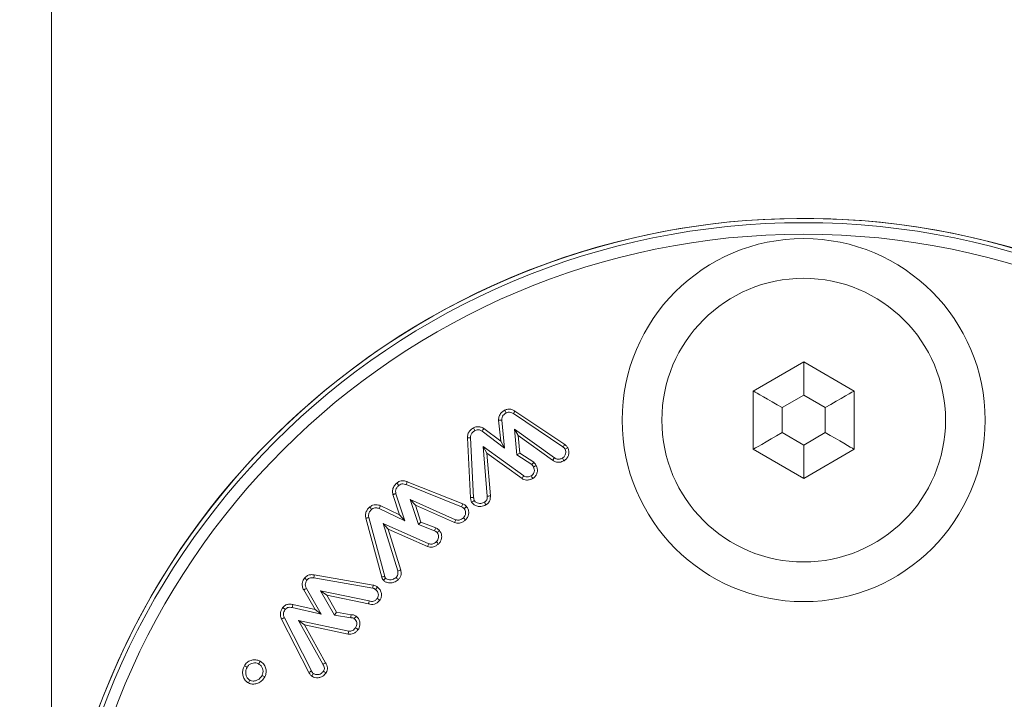
# Model space of a CAD drawing. Units: millimetres. Extents: x 9187 to 16612, y -7 to 5243.
# Drawn here: x 15582 to 15616, y 3885 to 3908 of the extents above; entities that cross this region are included whole.
import ezdxf

# ---------------------------------------------------------------- set-up
doc = ezdxf.new("R2010")
doc.units = ezdxf.units.MM
doc.header["$PDSIZE"] = -1
doc.layers.get('0').update_dxf_attribs({"lineweight": 15})
doc.dimstyles.new('SLDDIMSTYLE0', dxfattribs={"dimtxt": 65, "dimasz": 65, "dimexe": 0, "dimexo": 0.0625, "dimgap": 18.75, "dimtad": 1, "dimtoh": 1, "dimzin": 12, "dimdsep": 46, "dimtxsty": 'Standard', "dimcen": 0.09, "dimadec": 0, "dimazin": 0, "dimtfac": 1, "dimtofl": 0, "dimtmove": 0, "dimatfit": 3, "dimfxl": 0, "dimtolj": 1, "dimtzin": 12, "dimlwd": 15, "dimlwe": 0, "dimarcsym": 0})

# ---------------------------------------------------------------- blocks, each defined once
blk = doc.blocks.new('*D39')
at = {"color": 0, "lineweight": 0}
for p, q in [((15609.009, 4160.342), (15977.393, 4160.342)), ((15606.733, 3525.342), (15977.393, 3525.342))]:
    blk.add_line(p, q, dxfattribs=at)
at = {"color": 0, "lineweight": 15}
blk.add_line((15977.393, 3590.342), (15977.393, 4095.342), dxfattribs=at)
at = {"color": 0}
for points in [[(15966.56, 4095.342), (15988.227, 4095.342), (15977.393, 4160.342)], [(15966.56, 3590.342), (15988.227, 3590.342), (15977.393, 3525.342)]]:
    blk.add_solid(points, dxfattribs=at)
at = {"layer": 'Defpoints', "color": 0}
for p in [(15608.946, 4160.342), (15977.393, 4160.342), (15606.67, 3525.342)]:
    blk.add_point(p, dxfattribs=at)
at = {"color": 0, "insert": (15926.143, 3842.842), "char_height": 65, "attachment_point": 5, "rotation": 90}
blk.add_mtext('\\A1;635', dxfattribs=at)
blk = doc.blocks.new('*D40')
at = {"color": 0, "lineweight": 0}
for p, q in [((15518.409, 4625.342), (16146.136, 4625.342)), ((15606.795, 3525.342), (16146.136, 3525.342))]:
    blk.add_line(p, q, dxfattribs=at)
at = {"color": 0, "lineweight": 15}
blk.add_line((16146.136, 3590.342), (16146.136, 4560.342), dxfattribs=at)
at = {"color": 0}
for points in [[(16135.302, 4560.342), (16156.969, 4560.342), (16146.136, 4625.342)], [(16135.302, 3590.342), (16156.969, 3590.342), (16146.136, 3525.342)]]:
    blk.add_solid(points, dxfattribs=at)
at = {"layer": 'Defpoints', "color": 0}
for p in [(15518.346, 4625.342), (16146.136, 4625.342), (15606.733, 3525.342)]:
    blk.add_point(p, dxfattribs=at)
at = {"color": 0, "insert": (16094.886, 4074.117), "char_height": 65, "attachment_point": 5, "rotation": 90}
blk.add_mtext('\\A1;1100', dxfattribs=at)

msp = doc.modelspace()

# ---------------------------------------------------------------- linework, layer by layer
at = {"color": 7, "linetype": 'Continuous', "lineweight": 15}
for p, q in [((15608.946, 3896.463), (15607.196, 3895.452)), ((15610.696, 3895.452), (15608.946, 3896.463)), ((15608.946, 3895.308), (15608.946, 3896.463)), ((15607.196, 3895.452), (15607.196, 3893.432)), ((15608.946, 3895.308), (15608.196, 3894.875)), ((15609.696, 3894.875), (15608.946, 3895.308)), ((15610.696, 3893.432), (15610.696, 3895.452)), ((15608.196, 3894.875), (15608.196, 3894.009)), ((15609.696, 3894.009), (15609.696, 3894.875)), ((15598.87, 3894.668), (15600.59, 3893.51)), ((15598.927, 3894.758), (15600.653, 3893.597)), ((15597.844, 3894.15), (15598.432, 3893.707)), ((15598.432, 3893.707), (15598.358, 3894.441)), ((15598.564, 3893.474), (15598.465, 3894.445)), ((15599.037, 3893.906), (15598.907, 3894.131)), ((15600.294, 3893.135), (15598.907, 3894.131)), ((15598.907, 3894.131), (15598.995, 3893.239)), ((15597.384, 3891.751), (15597.277, 3893.826)), ((15597.491, 3891.757), (15597.384, 3893.828)), ((15597.786, 3894.06), (15598.564, 3893.474)), ((15599.037, 3893.906), (15599.096, 3893.3)), ((15600.232, 3893.048), (15599.037, 3893.906)), ((15608.196, 3894.009), (15608.946, 3893.576)), ((15608.946, 3893.576), (15609.696, 3894.009)), ((15597.95, 3893.298), (15597.824, 3893.522)), ((15597.824, 3893.522), (15597.966, 3891.804)), ((15599.231, 3892.504), (15597.824, 3893.522)), ((15598.432, 3893.707), (15598.564, 3893.474)), ((15608.946, 3892.421), (15608.946, 3893.576)), ((15597.95, 3893.298), (15598.073, 3891.811)), ((15599.172, 3892.414), (15597.95, 3893.298)), ((15599.096, 3893.3), (15598.995, 3893.239)), ((15598.995, 3893.239), (15599.511, 3892.898)), ((15599.096, 3893.3), (15599.583, 3892.978)), ((15600.232, 3893.048), (15600.294, 3893.135)), ((15607.196, 3893.432), (15608.946, 3892.421)), ((15608.946, 3892.421), (15610.696, 3893.432)), ((15595.15, 3892.206), (15597.073, 3891.435)), ((15595.187, 3892.306), (15597.115, 3891.534)), ((15594.924, 3891.157), (15594.69, 3891.86)), ((15595.105, 3890.952), (15594.794, 3891.889)), ((15594.253, 3891.476), (15594.924, 3891.157)), ((15595.471, 3891.488), (15595.294, 3891.684)), ((15596.867, 3890.987), (15595.294, 3891.684)), ((15595.294, 3891.684), (15595.578, 3890.82)), ((15595.471, 3891.488), (15595.664, 3890.901)), ((15596.828, 3890.887), (15595.471, 3891.488)), ((15594.406, 3889.02), (15593.855, 3891.059)), ((15594.213, 3891.376), (15595.105, 3890.952)), ((15594.924, 3891.157), (15595.105, 3890.952)), ((15594.302, 3888.994), (15593.751, 3891.034)), ((15594.527, 3890.661), (15594.356, 3890.854)), ((15595.933, 3890.154), (15594.356, 3890.854)), ((15594.356, 3890.854), (15594.858, 3889.209)), ((15595.664, 3890.901), (15595.578, 3890.82)), ((15595.578, 3890.82), (15596.138, 3890.603)), ((15595.664, 3890.901), (15596.182, 3890.701)), ((15594.527, 3890.661), (15594.962, 3889.237)), ((15595.895, 3890.054), (15594.527, 3890.661)), ((15591.962, 3889.072), (15594.009, 3888.715)), ((15591.946, 3888.966), (15593.988, 3888.61)), ((15591.99, 3887.865), (15591.595, 3888.55)), ((15592.206, 3887.705), (15591.689, 3888.602)), ((15592.392, 3888.365), (15592.181, 3888.518)), ((15593.868, 3888.167), (15592.181, 3888.518)), ((15592.181, 3888.518), (15592.663, 3887.675)), ((15592.392, 3888.365), (15592.73, 3887.772)), ((15593.841, 3888.063), (15592.392, 3888.365)), ((15591.218, 3888.043), (15591.99, 3887.865)), ((15591.196, 3887.938), (15592.206, 3887.705)), ((15591.99, 3887.865), (15592.206, 3887.705)), ((15592.73, 3887.772), (15592.663, 3887.675)), ((15592.663, 3887.675), (15593.233, 3887.583)), ((15592.73, 3887.772), (15593.238, 3887.69)), ((15591.769, 3885.686), (15590.826, 3887.538)), ((15591.863, 3885.737), (15590.923, 3887.584)), ((15591.626, 3887.339), (15591.418, 3887.493)), ((15591.418, 3887.493), (15592.258, 3885.967)), ((15593.156, 3887.121), (15591.418, 3887.493)), ((15591.626, 3887.339), (15592.35, 3886.022)), ((15593.139, 3887.015), (15591.626, 3887.339))]:
    msp.add_line(p, q, dxfattribs=at)
at = {"color": 7, "linetype": 'Continuous', "lineweight": 15, "flags": 128}
for points in [[(15608.196, 3894.875), (15608.023, 3894.975), (15607.854, 3895.072), (15607.696, 3895.164), (15607.554, 3895.246), (15607.43, 3895.317), (15607.33, 3895.375), (15607.257, 3895.417), (15607.212, 3895.443), (15607.196, 3895.452)], [(15609.696, 3894.875), (15609.891, 3894.988), (15610.079, 3895.096), (15610.252, 3895.196), (15610.403, 3895.283), (15610.528, 3895.355), (15610.62, 3895.408), (15610.677, 3895.441), (15610.696, 3895.452)], [(15607.196, 3893.432), (15607.216, 3893.443), (15607.272, 3893.475), (15607.365, 3893.529), (15607.489, 3893.601), (15607.641, 3893.688), (15607.814, 3893.788), (15608.001, 3893.896), (15608.196, 3894.009)], [(15610.696, 3893.432), (15610.681, 3893.44), (15610.636, 3893.466), (15610.562, 3893.509), (15610.462, 3893.567), (15610.339, 3893.638), (15610.196, 3893.72), (15610.038, 3893.811), (15609.87, 3893.909), (15609.696, 3894.009)]]:
    msp.add_lwpolyline(points, dxfattribs=at)
at = {"color": 7, "linetype": 'Continuous', "lineweight": 15}
for centre, radius in [((15608.946, 3875.342), 26.1), ((15608.946, 3875.342), 25.953), ((15608.946, 3875.342), 25.553), ((15608.946, 3894.442), 6.3), ((15608.946, 3894.442), 4.923)]:
    msp.add_circle(centre, radius, dxfattribs=at)
msp.add_arc((15608.946, 3875.342), 26.1, 197.2736, 162.7264, dxfattribs=at)
msp.add_open_spline([(15582.846, 3570.245), (15582.846, 4510.242)], degree=1, dxfattribs=at)
for points, knots in [([(15598.569, 3894.785), (15598.604, 3894.8), (15598.672, 3894.83), (15598.786, 3894.824), (15598.87, 3894.792), (15598.914, 3894.766), (15598.927, 3894.758)], [0, 0, 0, 0, 0.299312, 0.589694, 0.879142, 1, 1, 1, 1]), ([(15598.358, 3894.441), (15598.361, 3894.487), (15598.368, 3894.58), (15598.442, 3894.694), (15598.516, 3894.755), (15598.56, 3894.78), (15598.569, 3894.785)], [0, 0, 0, 0, 0.323277, 0.648221, 0.92602, 1, 1, 1, 1]), ([(15598.465, 3894.445), (15598.467, 3894.475), (15598.471, 3894.536), (15598.52, 3894.619), (15598.576, 3894.666), (15598.612, 3894.687), (15598.618, 3894.69)], [0, 0, 0, 0, 0.292782, 0.588476, 0.923857, 1, 1, 1, 1]), ([(15598.569, 3894.785), (15598.577, 3894.77), (15598.593, 3894.738), (15598.61, 3894.706), (15598.618, 3894.69)], [0, 0, 0, 0, 0.4999914, 1, 1, 1, 1]), ([(15598.618, 3894.69), (15598.643, 3894.701), (15598.693, 3894.723), (15598.78, 3894.715), (15598.836, 3894.687), (15598.866, 3894.669), (15598.87, 3894.668)], [0, 0, 0, 0, 0.30055, 0.604881, 0.956756, 1, 1, 1, 1]), ([(15598.927, 3894.758), (15598.917, 3894.743), (15598.898, 3894.713), (15598.879, 3894.683), (15598.87, 3894.668)], [0, 0, 0, 0, 0.500017, 1, 1, 1, 1]), ([(15597.277, 3893.826), (15597.279, 3893.868), (15597.285, 3893.959), (15597.36, 3894.087), (15597.442, 3894.144), (15597.486, 3894.173)], [0, 0, 0, 0, 0.300195, 0.632603, 1, 1, 1, 1]), ([(15597.486, 3894.173), (15597.521, 3894.189), (15597.591, 3894.219), (15597.706, 3894.213), (15597.789, 3894.182), (15597.832, 3894.157), (15597.844, 3894.15)], [0, 0, 0, 0, 0.304067, 0.598355, 0.891736, 1, 1, 1, 1]), ([(15597.486, 3894.173), (15597.494, 3894.157), (15597.511, 3894.126), (15597.528, 3894.094), (15597.537, 3894.079)], [0, 0, 0, 0, 0.500035, 1, 1, 1, 1]), ([(15597.844, 3894.15), (15597.835, 3894.135), (15597.815, 3894.105), (15597.796, 3894.075), (15597.786, 3894.06)], [0, 0, 0, 0, 0.500009, 1, 1, 1, 1]), ([(15598.358, 3894.441), (15598.37, 3894.441), (15598.394, 3894.442), (15598.429, 3894.444), (15598.453, 3894.445), (15598.465, 3894.445)], [0, 0, 0, 0, 0.328101, 0.664097, 1, 1, 1, 1]), ([(15597.277, 3893.826), (15597.287, 3893.826), (15597.309, 3893.826), (15597.345, 3893.827), (15597.37, 3893.828), (15597.384, 3893.828)], [0, 0, 0, 0, 0.305932, 0.611938, 1, 1, 1, 1]), ([(15597.384, 3893.828), (15597.386, 3893.861), (15597.39, 3893.927), (15597.447, 3894.019), (15597.506, 3894.058), (15597.537, 3894.079)], [0, 0, 0, 0, 0.318375, 0.64009, 1, 1, 1, 1]), ([(15597.537, 3894.079), (15597.562, 3894.09), (15597.612, 3894.112), (15597.703, 3894.104), (15597.757, 3894.076), (15597.786, 3894.06)], [0, 0, 0, 0, 0.309686, 0.623376, 1, 1, 1, 1]), ([(15600.653, 3893.597), (15600.642, 3893.583), (15600.621, 3893.554), (15600.601, 3893.525), (15600.59, 3893.51)], [0, 0, 0, 0, 0.500038, 1, 1, 1, 1]), ([(15600.59, 3893.51), (15600.605, 3893.499), (15600.626, 3893.483), (15600.649, 3893.454), (15600.659, 3893.438), (15600.664, 3893.43)], [0, 0, 0, 0, 0.488845, 0.743455, 1, 1, 1, 1]), ([(15600.758, 3893.482), (15600.773, 3893.448), (15600.803, 3893.379), (15600.799, 3893.267), (15600.761, 3893.16), (15600.7, 3893.079), (15600.648, 3893.046), (15600.63, 3893.034)], [0, 0, 0, 0, 0.220351, 0.429236, 0.637393, 0.877043, 1, 1, 1, 1]), ([(15600.653, 3893.597), (15600.666, 3893.587), (15600.693, 3893.567), (15600.729, 3893.528), (15600.748, 3893.498), (15600.758, 3893.482)], [0, 0, 0, 0, 0.31917, 0.655181, 1, 1, 1, 1]), ([(15600.758, 3893.482), (15600.742, 3893.474), (15600.711, 3893.456), (15600.679, 3893.439), (15600.664, 3893.43)], [0, 0, 0, 0, 0.500013, 1, 1, 1, 1]), ([(15600.576, 3893.127), (15600.542, 3893.111), (15600.484, 3893.083), (15600.393, 3893.086), (15600.333, 3893.107), (15600.303, 3893.129), (15600.294, 3893.135)], [0, 0, 0, 0, 0.37815, 0.633534, 0.887433, 1, 1, 1, 1]), ([(15600.664, 3893.43), (15600.675, 3893.406), (15600.696, 3893.356), (15600.689, 3893.271), (15600.657, 3893.197), (15600.614, 3893.15), (15600.585, 3893.132), (15600.576, 3893.127)], [0, 0, 0, 0, 0.228016, 0.458381, 0.709633, 0.913945, 1, 1, 1, 1]), ([(15600.63, 3893.034), (15600.621, 3893.05), (15600.603, 3893.081), (15600.585, 3893.112), (15600.576, 3893.127)], [0, 0, 0, 0, 0.500017, 1, 1, 1, 1]), ([(15599.57, 3892.815), (15599.581, 3892.789), (15599.604, 3892.738), (15599.598, 3892.655), (15599.571, 3892.585), (15599.531, 3892.539), (15599.501, 3892.519), (15599.49, 3892.512)], [0, 0, 0, 0, 0.240245, 0.482792, 0.693943, 0.88651, 1, 1, 1, 1]), ([(15599.583, 3892.978), (15599.575, 3892.969), (15599.559, 3892.951), (15599.535, 3892.924), (15599.519, 3892.907), (15599.511, 3892.898)], [0, 0, 0, 0, 0.338783, 0.6693734, 1, 1, 1, 1]), ([(15599.511, 3892.898), (15599.518, 3892.889), (15599.533, 3892.871), (15599.553, 3892.843), (15599.564, 3892.824), (15599.57, 3892.815)], [0, 0, 0, 0, 0.3443455, 0.6713005, 1, 1, 1, 1]), ([(15599.664, 3892.866), (15599.679, 3892.831), (15599.713, 3892.756), (15599.705, 3892.635), (15599.662, 3892.524), (15599.6, 3892.455), (15599.555, 3892.427), (15599.544, 3892.419)], [0, 0, 0, 0, 0.227063, 0.474773, 0.687562, 0.919494, 1, 1, 1, 1]), ([(15599.664, 3892.866), (15599.653, 3892.861), (15599.632, 3892.849), (15599.601, 3892.832), (15599.58, 3892.82), (15599.57, 3892.815)], [0, 0, 0, 0, 0.338994, 0.669456, 1, 1, 1, 1]), ([(15599.583, 3892.978), (15599.591, 3892.969), (15599.606, 3892.951), (15599.627, 3892.924), (15599.646, 3892.896), (15599.658, 3892.876), (15599.664, 3892.866)], [0, 0, 0, 0, 0.254138, 0.509085, 0.753958, 1, 1, 1, 1]), ([(15600.63, 3893.034), (15600.579, 3893.011), (15600.494, 3892.972), (15600.363, 3892.981), (15600.282, 3893.013), (15600.242, 3893.041), (15600.232, 3893.048)], [0, 0, 0, 0, 0.389836, 0.652081, 0.913246, 1, 1, 1, 1]), ([(15599.172, 3892.414), (15599.182, 3892.429), (15599.201, 3892.459), (15599.221, 3892.489), (15599.231, 3892.504)], [0, 0, 0, 0, 0.4999883, 1, 1, 1, 1]), ([(15599.544, 3892.419), (15599.514, 3892.404), (15599.448, 3892.371), (15599.341, 3892.355), (15599.243, 3892.373), (15599.194, 3892.401), (15599.172, 3892.414)], [0, 0, 0, 0, 0.254041, 0.566796, 0.80963, 1, 1, 1, 1]), ([(15599.49, 3892.512), (15599.47, 3892.502), (15599.429, 3892.481), (15599.363, 3892.466), (15599.297, 3892.469), (15599.255, 3892.489), (15599.234, 3892.502), (15599.231, 3892.504)], [0, 0, 0, 0, 0.250765, 0.503869, 0.731244, 0.959353, 1, 1, 1, 1]), ([(15599.544, 3892.419), (15599.535, 3892.435), (15599.517, 3892.466), (15599.499, 3892.497), (15599.49, 3892.512)], [0, 0, 0, 0, 0.500017, 1, 1, 1, 1]), ([(15594.69, 3891.86), (15594.682, 3891.908), (15594.666, 3892.002), (15594.717, 3892.148), (15594.787, 3892.221), (15594.825, 3892.26)], [0, 0, 0, 0, 0.32217, 0.634983, 1, 1, 1, 1]), ([(15594.794, 3891.889), (15594.788, 3891.92), (15594.777, 3891.981), (15594.805, 3892.076), (15594.852, 3892.138), (15594.886, 3892.17), (15594.894, 3892.177)], [0, 0, 0, 0, 0.285277, 0.573729, 0.897614, 1, 1, 1, 1]), ([(15594.825, 3892.26), (15594.858, 3892.282), (15594.92, 3892.325), (15595.041, 3892.344), (15595.129, 3892.326), (15595.179, 3892.309), (15595.187, 3892.306)], [0, 0, 0, 0, 0.305427, 0.586225, 0.930218, 1, 1, 1, 1]), ([(15594.825, 3892.26), (15594.837, 3892.246), (15594.859, 3892.218), (15594.882, 3892.191), (15594.894, 3892.177)], [0, 0, 0, 0, 0.4999921, 1, 1, 1, 1]), ([(15594.894, 3892.177), (15594.917, 3892.193), (15594.959, 3892.223), (15595.043, 3892.235), (15595.105, 3892.221), (15595.143, 3892.208), (15595.15, 3892.206)], [0, 0, 0, 0, 0.304874, 0.566295, 0.911366, 1, 1, 1, 1]), ([(15595.187, 3892.306), (15595.181, 3892.29), (15595.169, 3892.256), (15595.156, 3892.222), (15595.15, 3892.206)], [0, 0, 0, 0, 0.500009, 1, 1, 1, 1]), ([(15594.69, 3891.86), (15594.702, 3891.864), (15594.725, 3891.87), (15594.76, 3891.88), (15594.782, 3891.886), (15594.794, 3891.889)], [0, 0, 0, 0, 0.34164, 0.670823, 1, 1, 1, 1]), ([(15597.384, 3891.751), (15597.402, 3891.752), (15597.438, 3891.754), (15597.473, 3891.756), (15597.491, 3891.757)], [0, 0, 0, 0, 0.499972, 1, 1, 1, 1]), ([(15597.422, 3891.598), (15597.415, 3891.613), (15597.401, 3891.645), (15597.388, 3891.696), (15597.385, 3891.733), (15597.384, 3891.751)], [0, 0, 0, 0, 0.315996, 0.653851, 1, 1, 1, 1]), ([(15597.516, 3891.649), (15597.509, 3891.666), (15597.498, 3891.692), (15597.493, 3891.729), (15597.492, 3891.748), (15597.491, 3891.757)], [0, 0, 0, 0, 0.489711, 0.743862, 1, 1, 1, 1]), ([(15597.966, 3891.804), (15597.966, 3891.77), (15597.967, 3891.715), (15597.934, 3891.647), (15597.898, 3891.614), (15597.874, 3891.599), (15597.867, 3891.594)], [0, 0, 0, 0, 0.414757, 0.655401, 0.897532, 1, 1, 1, 1]), ([(15598.073, 3891.811), (15598.073, 3891.765), (15598.073, 3891.688), (15598.025, 3891.586), (15597.969, 3891.532), (15597.931, 3891.508), (15597.921, 3891.501)], [0, 0, 0, 0, 0.368853, 0.633948, 0.900072, 1, 1, 1, 1]), ([(15598.073, 3891.811), (15598.055, 3891.81), (15598.02, 3891.807), (15597.984, 3891.805), (15597.966, 3891.804)], [0, 0, 0, 0, 0.499972, 1, 1, 1, 1]), ([(15593.751, 3891.034), (15593.744, 3891.074), (15593.73, 3891.154), (15593.762, 3891.272), (15593.82, 3891.363), (15593.868, 3891.41), (15593.888, 3891.429)], [0, 0, 0, 0, 0.275069, 0.543963, 0.811933, 1, 1, 1, 1]), ([(15593.888, 3891.429), (15593.92, 3891.451), (15593.98, 3891.495), (15594.091, 3891.513), (15594.182, 3891.5), (15594.234, 3891.482), (15594.253, 3891.476)], [0, 0, 0, 0, 0.294797, 0.571009, 0.845694, 1, 1, 1, 1]), ([(15593.888, 3891.429), (15593.9, 3891.415), (15593.923, 3891.388), (15593.946, 3891.361), (15593.958, 3891.347)], [0, 0, 0, 0, 0.4999775, 1, 1, 1, 1]), ([(15593.958, 3891.347), (15593.98, 3891.363), (15594.024, 3891.395), (15594.118, 3891.406), (15594.179, 3891.387), (15594.213, 3891.376)], [0, 0, 0, 0, 0.299332, 0.603162, 1, 1, 1, 1]), ([(15594.253, 3891.476), (15594.246, 3891.459), (15594.233, 3891.426), (15594.22, 3891.393), (15594.213, 3891.376)], [0, 0, 0, 0, 0.499986, 1, 1, 1, 1]), ([(15597.115, 3891.534), (15597.108, 3891.517), (15597.094, 3891.484), (15597.08, 3891.452), (15597.073, 3891.435)], [0, 0, 0, 0, 0.5000087, 1, 1, 1, 1]), ([(15597.073, 3891.435), (15597.09, 3891.428), (15597.115, 3891.416), (15597.144, 3891.392), (15597.157, 3891.379), (15597.164, 3891.372)], [0, 0, 0, 0, 0.488539, 0.742566, 1, 1, 1, 1]), ([(15597.115, 3891.534), (15597.131, 3891.527), (15597.162, 3891.512), (15597.206, 3891.482), (15597.231, 3891.456), (15597.244, 3891.443)], [0, 0, 0, 0, 0.319805, 0.65583, 1, 1, 1, 1]), ([(15597.244, 3891.443), (15597.231, 3891.431), (15597.204, 3891.407), (15597.177, 3891.384), (15597.164, 3891.372)], [0, 0, 0, 0, 0.500043, 1, 1, 1, 1]), ([(15597.244, 3891.443), (15597.266, 3891.412), (15597.313, 3891.347), (15597.328, 3891.228), (15597.306, 3891.111), (15597.26, 3891.027), (15597.22, 3890.987), (15597.208, 3890.976)], [0, 0, 0, 0, 0.218278, 0.46264, 0.669775, 0.904079, 1, 1, 1, 1]), ([(15597.422, 3891.598), (15597.435, 3891.605), (15597.467, 3891.622), (15597.498, 3891.639), (15597.516, 3891.649)], [0, 0, 0, 0, 0.435496, 1, 1, 1, 1]), ([(15597.921, 3891.501), (15597.864, 3891.476), (15597.768, 3891.433), (15597.621, 3891.451), (15597.5, 3891.498), (15597.448, 3891.564), (15597.422, 3891.598)], [0, 0, 0, 0, 0.327458, 0.552705, 0.777325, 1, 1, 1, 1]), ([(15597.867, 3891.594), (15597.827, 3891.576), (15597.76, 3891.545), (15597.654, 3891.554), (15597.577, 3891.584), (15597.534, 3891.622), (15597.519, 3891.645), (15597.516, 3891.649)], [0, 0, 0, 0, 0.3313533, 0.5624651, 0.7923279, 0.9587431, 1, 1, 1, 1]), ([(15597.921, 3891.501), (15597.913, 3891.515), (15597.895, 3891.546), (15597.877, 3891.577), (15597.867, 3891.594)], [0, 0, 0, 0, 0.43562, 1, 1, 1, 1]), ([(15593.751, 3891.034), (15593.768, 3891.038), (15593.803, 3891.046), (15593.837, 3891.054), (15593.855, 3891.059)], [0, 0, 0, 0, 0.500009, 1, 1, 1, 1]), ([(15593.855, 3891.059), (15593.849, 3891.092), (15593.838, 3891.159), (15593.877, 3891.265), (15593.929, 3891.318), (15593.958, 3891.347)], [0, 0, 0, 0, 0.31136, 0.626192, 1, 1, 1, 1]), ([(15597.136, 3891.056), (15597.115, 3891.038), (15597.073, 3891.004), (15597.002, 3890.973), (15596.93, 3890.966), (15596.889, 3890.98), (15596.867, 3890.987)], [0, 0, 0, 0, 0.277823, 0.558782, 0.771984, 1, 1, 1, 1]), ([(15597.164, 3891.372), (15597.179, 3891.351), (15597.209, 3891.31), (15597.218, 3891.234), (15597.207, 3891.157), (15597.177, 3891.096), (15597.147, 3891.066), (15597.136, 3891.056)], [0, 0, 0, 0, 0.2155422, 0.4335201, 0.6335003, 0.8759954, 1, 1, 1, 1]), ([(15597.208, 3890.976), (15597.196, 3890.989), (15597.172, 3891.016), (15597.148, 3891.042), (15597.136, 3891.056)], [0, 0, 0, 0, 0.500009, 1, 1, 1, 1]), ([(15596.182, 3890.701), (15596.175, 3890.685), (15596.16, 3890.652), (15596.145, 3890.62), (15596.138, 3890.603)], [0, 0, 0, 0, 0.500017, 1, 1, 1, 1]), ([(15596.182, 3890.701), (15596.196, 3890.694), (15596.224, 3890.679), (15596.266, 3890.65), (15596.29, 3890.624), (15596.304, 3890.61)], [0, 0, 0, 0, 0.305877, 0.61177, 1, 1, 1, 1]), ([(15596.828, 3890.887), (15596.835, 3890.904), (15596.848, 3890.937), (15596.861, 3890.971), (15596.867, 3890.987)], [0, 0, 0, 0, 0.499995, 1, 1, 1, 1]), ([(15597.208, 3890.976), (15597.181, 3890.954), (15597.121, 3890.906), (15597.018, 3890.864), (15596.913, 3890.859), (15596.855, 3890.878), (15596.828, 3890.887)], [0, 0, 0, 0, 0.250384, 0.558787, 0.794283, 1, 1, 1, 1]), ([(15596.138, 3890.603), (15596.152, 3890.596), (15596.175, 3890.584), (15596.202, 3890.561), (15596.217, 3890.546), (15596.224, 3890.539)], [0, 0, 0, 0, 0.4327, 0.714227, 1, 1, 1, 1]), ([(15596.224, 3890.539), (15596.239, 3890.519), (15596.268, 3890.478), (15596.279, 3890.403), (15596.269, 3890.327), (15596.24, 3890.264), (15596.21, 3890.235), (15596.199, 3890.224)], [0, 0, 0, 0, 0.2121945, 0.4263662, 0.6338563, 0.8704947, 1, 1, 1, 1]), ([(15596.304, 3890.61), (15596.291, 3890.598), (15596.264, 3890.574), (15596.237, 3890.551), (15596.224, 3890.539)], [0, 0, 0, 0, 0.500009, 1, 1, 1, 1]), ([(15596.304, 3890.61), (15596.326, 3890.58), (15596.372, 3890.518), (15596.389, 3890.402), (15596.371, 3890.287), (15596.327, 3890.199), (15596.284, 3890.158), (15596.27, 3890.143)], [0, 0, 0, 0, 0.210252, 0.444433, 0.653858, 0.881182, 1, 1, 1, 1]), ([(15595.895, 3890.054), (15595.902, 3890.071), (15595.914, 3890.104), (15595.927, 3890.137), (15595.933, 3890.154)], [0, 0, 0, 0, 0.499987, 1, 1, 1, 1]), ([(15596.27, 3890.143), (15596.243, 3890.122), (15596.182, 3890.074), (15596.079, 3890.032), (15595.976, 3890.028), (15595.92, 3890.046), (15595.895, 3890.054)], [0, 0, 0, 0, 0.254526, 0.56865, 0.809322, 1, 1, 1, 1]), ([(15596.199, 3890.224), (15596.177, 3890.207), (15596.133, 3890.171), (15596.061, 3890.14), (15595.991, 3890.136), (15595.952, 3890.148), (15595.933, 3890.154)], [0, 0, 0, 0, 0.288603, 0.579927, 0.79987, 1, 1, 1, 1]), ([(15596.27, 3890.143), (15596.258, 3890.157), (15596.234, 3890.184), (15596.211, 3890.211), (15596.199, 3890.224)], [0, 0, 0, 0, 0.50004, 1, 1, 1, 1]), ([(15591.626, 3888.961), (15591.657, 3888.993), (15591.715, 3889.053), (15591.84, 3889.086), (15591.921, 3889.077), (15591.962, 3889.072)], [0, 0, 0, 0, 0.349573, 0.662368, 1, 1, 1, 1]), ([(15591.962, 3889.072), (15591.959, 3889.055), (15591.954, 3889.019), (15591.948, 3888.984), (15591.946, 3888.966)], [0, 0, 0, 0, 0.499999, 1, 1, 1, 1]), ([(15594.302, 3888.994), (15594.314, 3888.997), (15594.337, 3889.003), (15594.371, 3889.011), (15594.395, 3889.017), (15594.406, 3889.02)], [0, 0, 0, 0, 0.326527, 0.663288, 1, 1, 1, 1]), ([(15594.358, 3888.884), (15594.351, 3888.892), (15594.33, 3888.919), (15594.311, 3888.957), (15594.304, 3888.987), (15594.302, 3888.994)], [0, 0, 0, 0, 0.270898, 0.820665, 1, 1, 1, 1]), ([(15594.438, 3888.956), (15594.43, 3888.965), (15594.419, 3888.979), (15594.411, 3889.002), (15594.408, 3889.014), (15594.406, 3889.02)], [0, 0, 0, 0, 0.48383, 0.7392, 1, 1, 1, 1]), ([(15594.858, 3889.209), (15594.865, 3889.174), (15594.875, 3889.118), (15594.852, 3889.043), (15594.822, 3889.006), (15594.803, 3888.987), (15594.8, 3888.984)], [0, 0, 0, 0, 0.428945, 0.681848, 0.936235, 1, 1, 1, 1]), ([(15594.962, 3889.237), (15594.945, 3889.232), (15594.91, 3889.223), (15594.876, 3889.214), (15594.858, 3889.209)], [0, 0, 0, 0, 0.500045, 1, 1, 1, 1]), ([(15594.962, 3889.237), (15594.971, 3889.186), (15594.985, 3889.103), (15594.947, 3888.988), (15594.901, 3888.933), (15594.875, 3888.907), (15594.872, 3888.904)], [0, 0, 0, 0, 0.417358, 0.690525, 0.964292, 1, 1, 1, 1]), ([(15591.595, 3888.55), (15591.577, 3888.589), (15591.543, 3888.662), (15591.54, 3888.78), (15591.572, 3888.88), (15591.609, 3888.936), (15591.626, 3888.961)], [0, 0, 0, 0, 0.295319, 0.542753, 0.790062, 1, 1, 1, 1]), ([(15591.626, 3888.961), (15591.641, 3888.95), (15591.669, 3888.928), (15591.697, 3888.906), (15591.711, 3888.895)], [0, 0, 0, 0, 0.500003, 1, 1, 1, 1]), ([(15591.689, 3888.602), (15591.675, 3888.631), (15591.65, 3888.683), (15591.648, 3888.771), (15591.674, 3888.84), (15591.701, 3888.88), (15591.711, 3888.895)], [0, 0, 0, 0, 0.309791, 0.53972, 0.823955, 1, 1, 1, 1]), ([(15591.711, 3888.895), (15591.727, 3888.913), (15591.76, 3888.949), (15591.835, 3888.974), (15591.898, 3888.973), (15591.936, 3888.968), (15591.946, 3888.966)], [0, 0, 0, 0, 0.2755826, 0.5556306, 0.88888, 1, 1, 1, 1]), ([(15594.009, 3888.715), (15594.006, 3888.697), (15593.998, 3888.662), (15593.991, 3888.627), (15593.988, 3888.61)], [0, 0, 0, 0, 0.5000087, 1, 1, 1, 1]), ([(15594.009, 3888.715), (15594.026, 3888.711), (15594.06, 3888.703), (15594.11, 3888.681), (15594.14, 3888.661), (15594.155, 3888.65)], [0, 0, 0, 0, 0.316861, 0.654187, 1, 1, 1, 1]), ([(15594.155, 3888.65), (15594.145, 3888.636), (15594.123, 3888.607), (15594.102, 3888.579), (15594.091, 3888.564)], [0, 0, 0, 0, 0.500031, 1, 1, 1, 1]), ([(15594.155, 3888.65), (15594.189, 3888.619), (15594.256, 3888.556), (15594.297, 3888.428), (15594.296, 3888.305), (15594.262, 3888.23), (15594.239, 3888.196), (15594.236, 3888.192)], [0, 0, 0, 0, 0.267541, 0.528023, 0.758403, 0.972514, 1, 1, 1, 1]), ([(15594.358, 3888.884), (15594.367, 3888.892), (15594.384, 3888.907), (15594.411, 3888.931), (15594.429, 3888.948), (15594.438, 3888.956)], [0, 0, 0, 0, 0.326529, 0.663258, 1, 1, 1, 1]), ([(15594.872, 3888.904), (15594.825, 3888.87), (15594.743, 3888.809), (15594.597, 3888.786), (15594.477, 3888.803), (15594.397, 3888.845), (15594.366, 3888.876), (15594.358, 3888.884)], [0, 0, 0, 0, 0.302214, 0.534315, 0.765844, 0.940877, 1, 1, 1, 1]), ([(15594.8, 3888.984), (15594.759, 3888.954), (15594.692, 3888.905), (15594.578, 3888.897), (15594.493, 3888.91), (15594.453, 3888.943), (15594.438, 3888.956)], [0, 0, 0, 0, 0.372411, 0.612437, 0.85161, 1, 1, 1, 1]), ([(15594.872, 3888.904), (15594.862, 3888.915), (15594.838, 3888.941), (15594.814, 3888.968), (15594.8, 3888.984)], [0, 0, 0, 0, 0.407252, 1, 1, 1, 1]), ([(15591.595, 3888.55), (15591.605, 3888.555), (15591.624, 3888.566), (15591.656, 3888.583), (15591.677, 3888.595), (15591.689, 3888.602)], [0, 0, 0, 0, 0.3099558, 0.6199594, 1, 1, 1, 1]), ([(15593.988, 3888.61), (15594.006, 3888.605), (15594.033, 3888.599), (15594.067, 3888.581), (15594.083, 3888.57), (15594.091, 3888.564)], [0, 0, 0, 0, 0.488883, 0.74335, 1, 1, 1, 1]), ([(15594.091, 3888.564), (15594.114, 3888.544), (15594.159, 3888.503), (15594.187, 3888.417), (15594.19, 3888.334), (15594.167, 3888.281), (15594.151, 3888.257), (15594.149, 3888.255)], [0, 0, 0, 0, 0.258788, 0.520546, 0.752656, 0.97096, 1, 1, 1, 1]), ([(15590.869, 3887.937), (15590.895, 3887.966), (15590.948, 3888.023), (15591.068, 3888.059), (15591.159, 3888.053), (15591.21, 3888.044), (15591.218, 3888.043)], [0, 0, 0, 0, 0.297137, 0.599269, 0.93682, 1, 1, 1, 1]), ([(15591.218, 3888.043), (15591.214, 3888.025), (15591.207, 3887.99), (15591.2, 3887.955), (15591.196, 3887.938)], [0, 0, 0, 0, 0.4999996, 1, 1, 1, 1]), ([(15594.236, 3888.192), (15594.208, 3888.159), (15594.157, 3888.1), (15594.052, 3888.05), (15593.944, 3888.036), (15593.875, 3888.055), (15593.841, 3888.063)], [0, 0, 0, 0, 0.2825925, 0.5252815, 0.7679283, 1, 1, 1, 1]), ([(15593.841, 3888.063), (15593.844, 3888.074), (15593.849, 3888.095), (15593.859, 3888.129), (15593.865, 3888.153), (15593.868, 3888.167)], [0, 0, 0, 0, 0.301752, 0.603523, 1, 1, 1, 1]), ([(15594.149, 3888.255), (15594.129, 3888.23), (15594.092, 3888.187), (15594.017, 3888.154), (15593.942, 3888.146), (15593.894, 3888.16), (15593.868, 3888.167)], [0, 0, 0, 0, 0.299469, 0.52701, 0.755011, 1, 1, 1, 1]), ([(15594.236, 3888.192), (15594.222, 3888.202), (15594.193, 3888.223), (15594.164, 3888.244), (15594.149, 3888.255)], [0, 0, 0, 0, 0.500009, 1, 1, 1, 1]), ([(15590.826, 3887.538), (15590.809, 3887.579), (15590.778, 3887.655), (15590.786, 3887.777), (15590.823, 3887.869), (15590.857, 3887.919), (15590.869, 3887.937)], [0, 0, 0, 0, 0.307419, 0.575232, 0.842268, 1, 1, 1, 1]), ([(15590.869, 3887.937), (15590.883, 3887.926), (15590.912, 3887.905), (15590.94, 3887.883), (15590.954, 3887.872)], [0, 0, 0, 0, 0.500009, 1, 1, 1, 1]), ([(15590.923, 3887.584), (15590.91, 3887.615), (15590.887, 3887.669), (15590.893, 3887.756), (15590.92, 3887.821), (15590.944, 3887.857), (15590.954, 3887.872)], [0, 0, 0, 0, 0.318935, 0.570915, 0.821881, 1, 1, 1, 1]), ([(15590.954, 3887.872), (15590.97, 3887.89), (15591.002, 3887.926), (15591.077, 3887.949), (15591.143, 3887.947), (15591.184, 3887.94), (15591.196, 3887.938)], [0, 0, 0, 0, 0.263819, 0.532385, 0.854412, 1, 1, 1, 1]), ([(15593.238, 3887.69), (15593.237, 3887.676), (15593.236, 3887.64), (15593.234, 3887.604), (15593.233, 3887.583)], [0, 0, 0, 0, 0.408958, 1, 1, 1, 1]), ([(15593.238, 3887.69), (15593.267, 3887.689), (15593.312, 3887.687), (15593.372, 3887.665), (15593.4, 3887.647), (15593.414, 3887.637)], [0, 0, 0, 0, 0.458233, 0.723576, 1, 1, 1, 1]), ([(15593.414, 3887.637), (15593.405, 3887.625), (15593.384, 3887.597), (15593.363, 3887.568), (15593.35, 3887.551)], [0, 0, 0, 0, 0.409159, 1, 1, 1, 1]), ([(15593.414, 3887.637), (15593.442, 3887.612), (15593.5, 3887.56), (15593.543, 3887.45), (15593.55, 3887.338), (15593.528, 3887.243), (15593.496, 3887.194), (15593.484, 3887.175)], [0, 0, 0, 0, 0.214902, 0.44835, 0.663301, 0.864144, 1, 1, 1, 1]), ([(15590.826, 3887.538), (15590.836, 3887.543), (15590.857, 3887.553), (15590.89, 3887.568), (15590.912, 3887.579), (15590.923, 3887.584)], [0, 0, 0, 0, 0.312535, 0.656255, 1, 1, 1, 1]), ([(15593.233, 3887.583), (15593.247, 3887.583), (15593.281, 3887.585), (15593.321, 3887.571), (15593.344, 3887.555), (15593.35, 3887.551)], [0, 0, 0, 0, 0.343297, 0.812119, 1, 1, 1, 1]), ([(15593.35, 3887.551), (15593.37, 3887.533), (15593.41, 3887.497), (15593.438, 3887.421), (15593.442, 3887.346), (15593.426, 3887.283), (15593.405, 3887.251), (15593.397, 3887.238)], [0, 0, 0, 0, 0.2286876, 0.4586381, 0.6736813, 0.8683736, 1, 1, 1, 1]), ([(15593.484, 3887.175), (15593.461, 3887.147), (15593.415, 3887.092), (15593.327, 3887.033), (15593.23, 3887.006), (15593.169, 3887.012), (15593.139, 3887.015)], [0, 0, 0, 0, 0.26717, 0.536713, 0.780079, 1, 1, 1, 1]), ([(15593.139, 3887.015), (15593.142, 3887.032), (15593.148, 3887.068), (15593.153, 3887.103), (15593.156, 3887.121)], [0, 0, 0, 0, 0.500024, 1, 1, 1, 1]), ([(15593.397, 3887.238), (15593.381, 3887.219), (15593.349, 3887.18), (15593.29, 3887.137), (15593.223, 3887.114), (15593.179, 3887.119), (15593.156, 3887.121)], [0, 0, 0, 0, 0.26677, 0.536108, 0.757301, 1, 1, 1, 1]), ([(15593.484, 3887.175), (15593.469, 3887.185), (15593.44, 3887.207), (15593.411, 3887.228), (15593.397, 3887.238)], [0, 0, 0, 0, 0.500044, 1, 1, 1, 1]), ([(15589.536, 3885.912), (15589.564, 3885.954), (15589.622, 3886.04), (15589.758, 3886.109), (15589.902, 3886.132), (15590.011, 3886.109), (15590.068, 3886.081), (15590.082, 3886.074)], [0, 0, 0, 0, 0.237471, 0.484446, 0.70047, 0.922875, 1, 1, 1, 1]), ([(15589.63, 3885.861), (15589.65, 3885.891), (15589.69, 3885.951), (15589.785, 3886.002), (15589.883, 3886.021), (15589.967, 3886.01), (15590.013, 3885.989), (15590.031, 3885.98)], [0, 0, 0, 0, 0.229458, 0.461263, 0.67438, 0.866276, 1, 1, 1, 1]), ([(15590.082, 3886.074), (15590.076, 3886.063), (15590.065, 3886.041), (15590.048, 3886.01), (15590.037, 3885.99), (15590.031, 3885.98)], [0, 0, 0, 0, 0.356108, 0.678063, 1, 1, 1, 1]), ([(15590.031, 3885.98), (15590.061, 3885.96), (15590.121, 3885.92), (15590.172, 3885.827), (15590.19, 3885.726), (15590.177, 3885.643), (15590.155, 3885.597), (15590.148, 3885.582)], [0, 0, 0, 0, 0.230127, 0.46299, 0.669876, 0.889158, 1, 1, 1, 1]), ([(15590.082, 3886.074), (15590.124, 3886.046), (15590.209, 3885.989), (15590.278, 3885.854), (15590.299, 3885.713), (15590.278, 3885.605), (15590.25, 3885.547), (15590.242, 3885.531)], [0, 0, 0, 0, 0.237262, 0.484433, 0.694153, 0.91265, 1, 1, 1, 1]), ([(15592.35, 3886.022), (15592.337, 3886.014), (15592.306, 3885.995), (15592.275, 3885.977), (15592.258, 3885.967)], [0, 0, 0, 0, 0.4448, 1, 1, 1, 1]), ([(15592.258, 3885.967), (15592.271, 3885.947), (15592.296, 3885.907), (15592.315, 3885.845), (15592.311, 3885.781), (15592.291, 3885.746), (15592.279, 3885.727)], [0, 0, 0, 0, 0.271889, 0.54717, 0.740944, 1, 1, 1, 1]), ([(15592.35, 3886.022), (15592.366, 3885.995), (15592.399, 3885.942), (15592.423, 3885.854), (15592.418, 3885.763), (15592.39, 3885.703), (15592.372, 3885.672), (15592.368, 3885.665)], [0, 0, 0, 0, 0.242512, 0.487018, 0.713363, 0.939633, 1, 1, 1, 1]), ([(15589.675, 3885.32), (15589.641, 3885.344), (15589.567, 3885.396), (15589.499, 3885.52), (15589.465, 3885.665), (15589.483, 3885.802), (15589.52, 3885.881), (15589.536, 3885.912)], [0, 0, 0, 0, 0.185183, 0.399301, 0.611622, 0.842605, 1, 1, 1, 1]), ([(15589.536, 3885.912), (15589.551, 3885.904), (15589.583, 3885.887), (15589.614, 3885.87), (15589.63, 3885.861)], [0, 0, 0, 0, 0.500041, 1, 1, 1, 1]), ([(15589.726, 3885.415), (15589.699, 3885.435), (15589.645, 3885.475), (15589.598, 3885.569), (15589.574, 3885.677), (15589.591, 3885.78), (15589.619, 3885.838), (15589.63, 3885.861)], [0, 0, 0, 0, 0.197204, 0.394581, 0.614855, 0.847181, 1, 1, 1, 1]), ([(15590.148, 3885.582), (15590.117, 3885.535), (15590.065, 3885.457), (15589.946, 3885.399), (15589.841, 3885.381), (15589.766, 3885.397), (15589.732, 3885.412), (15589.726, 3885.415)], [0, 0, 0, 0, 0.329207, 0.551643, 0.773558, 0.96005, 1, 1, 1, 1]), ([(15590.242, 3885.531), (15590.226, 3885.539), (15590.195, 3885.556), (15590.163, 3885.573), (15590.148, 3885.582)], [0, 0, 0, 0, 0.500013, 1, 1, 1, 1]), ([(15591.769, 3885.686), (15591.785, 3885.695), (15591.816, 3885.712), (15591.848, 3885.729), (15591.863, 3885.737)], [0, 0, 0, 0, 0.500037, 1, 1, 1, 1]), ([(15591.867, 3885.561), (15591.855, 3885.572), (15591.832, 3885.594), (15591.798, 3885.635), (15591.779, 3885.668), (15591.769, 3885.686)], [0, 0, 0, 0, 0.30202, 0.604295, 1, 1, 1, 1]), ([(15591.933, 3885.646), (15591.921, 3885.657), (15591.902, 3885.676), (15591.88, 3885.708), (15591.869, 3885.727), (15591.863, 3885.737)], [0, 0, 0, 0, 0.418247, 0.70757, 1, 1, 1, 1]), ([(15592.368, 3885.665), (15592.335, 3885.627), (15592.276, 3885.559), (15592.156, 3885.507), (15592.042, 3885.497), (15591.941, 3885.515), (15591.889, 3885.547), (15591.867, 3885.561)], [0, 0, 0, 0, 0.263089, 0.470317, 0.677214, 0.864736, 1, 1, 1, 1]), ([(15591.867, 3885.561), (15591.878, 3885.575), (15591.9, 3885.603), (15591.922, 3885.632), (15591.933, 3885.646)], [0, 0, 0, 0, 0.5000243, 1, 1, 1, 1]), ([(15592.279, 3885.727), (15592.256, 3885.699), (15592.214, 3885.649), (15592.128, 3885.612), (15592.049, 3885.606), (15591.981, 3885.617), (15591.947, 3885.637), (15591.933, 3885.646)], [0, 0, 0, 0, 0.277787, 0.487847, 0.697321, 0.875337, 1, 1, 1, 1]), ([(15592.368, 3885.665), (15592.355, 3885.674), (15592.325, 3885.695), (15592.296, 3885.715), (15592.279, 3885.727)], [0, 0, 0, 0, 0.444752, 1, 1, 1, 1]), ([(15590.242, 3885.531), (15590.209, 3885.48), (15590.149, 3885.388), (15590.01, 3885.305), (15589.875, 3885.275), (15589.759, 3885.283), (15589.699, 3885.31), (15589.675, 3885.32)], [0, 0, 0, 0, 0.270313, 0.488296, 0.706094, 0.884497, 1, 1, 1, 1]), ([(15589.675, 3885.32), (15589.684, 3885.336), (15589.701, 3885.368), (15589.718, 3885.399), (15589.726, 3885.415)], [0, 0, 0, 0, 0.500009, 1, 1, 1, 1])]:
    msp.add_open_spline(points, degree=3, knots=knots, dxfattribs=at)

# ---------------------------------------------------------------- dimensions: what is measured, and where the dimension line sits
for base, p1, p2, picture, middle in [((16146.136, 4625.342), (15606.733, 3525.342), (15518.346, 4625.342), '*D40', (16146.136, 4074.117)), ((15977.393, 4160.342), (15606.67, 3525.342), (15608.946, 4160.342), '*D39', (15977.393, 3842.842))]:
    dim = msp.add_linear_dim(base=base, p1=p1, p2=p2, angle=90, dimstyle='SLDDIMSTYLE0')
    dim.commit()
    dim.dimension.update_dxf_attribs({"geometry": picture, "text_midpoint": middle, "dimtype": 160})

doc.saveas('drawing.dxf')
